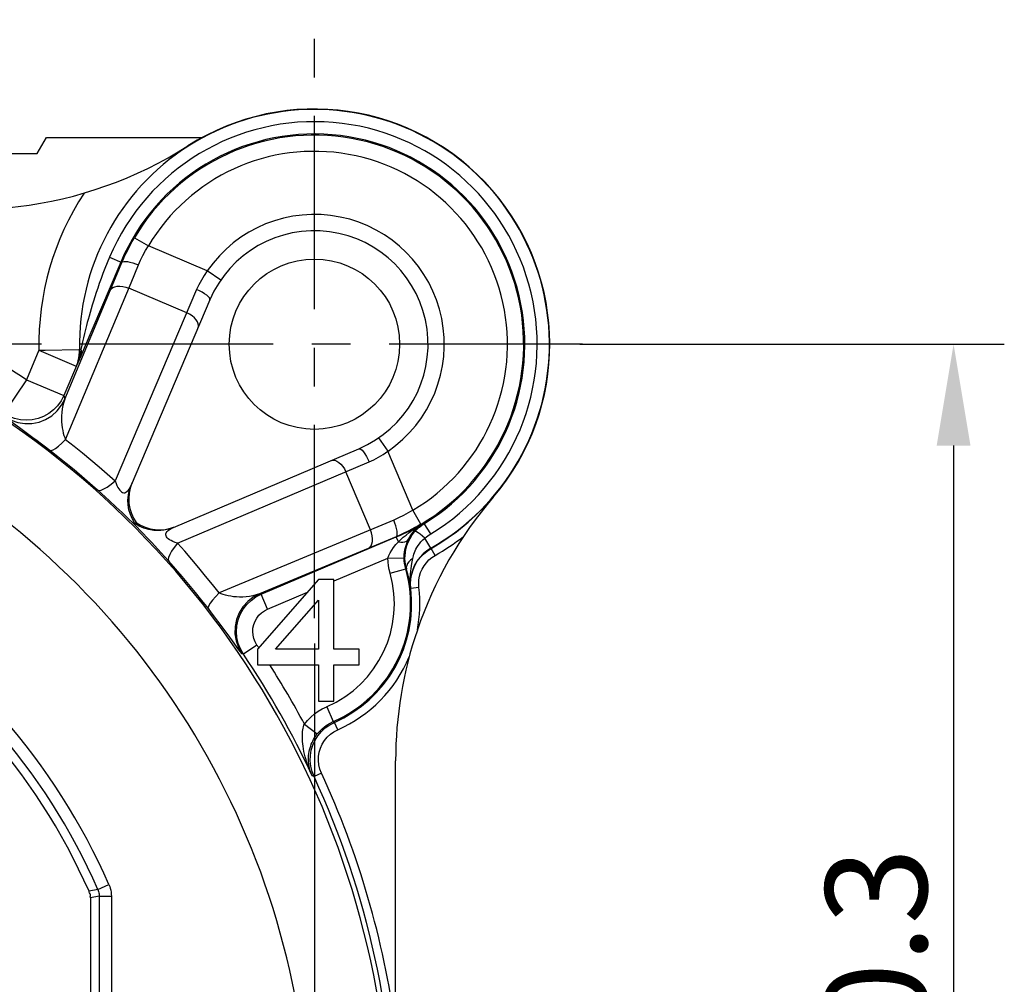
# Model space of a CAD drawing. Extents: x 495 to 26551, y -1489 to -2.
# Drawn here: x 26451 to 26475, y -1253 to -1229 of the extents above; entities that cross this region are included whole.
import ezdxf

# ---------------------------------------------------------------- set-up
doc = ezdxf.new("R2010")
doc.units = 0
doc.header["$LTSCALE"] = 0.3
doc.linetypes.add('CENTER', pattern=[50.8, 31.75, -6.35, 6.35, -6.35])
doc.layers.get('0').update_dxf_attribs({"linetype": 'CONTINUOUS', "lineweight": 25})
doc.layers.get('DEFPOINTS').update_dxf_attribs({"linetype": 'CONTINUOUS', "lineweight": 25})
doc.layers.add('7-744-301_PIN_DXF_AXIS', color=7, linetype='CONTINUOUS')
doc.layers.add('_26_DATUM_AXIS', color=7, linetype='CONTINUOUS')
doc.layers.add('尺寸线层', color=1, linetype='CONTINUOUS', lineweight=25)
doc.styles.get("Standard").update_dxf_attribs({"font": 'swisscl.ttf'})
doc.dimstyles.get("Standard").update_dxf_attribs({"dimtxt": 2.5, "dimasz": 2.5, "dimexe": 1.25, "dimexo": 0.625, "dimtad": 1, "dimdec": 1, "dimlfac": 0.5, "dimdsep": 46, "dimlunit": 6, "dimtxsty": 'STANDARD', "dimcen": 2.5, "dimadec": 0, "dimazin": 0, "dimtm": 0.1, "dimtfac": 0.5, "dimtdec": 1, "dimtmove": 0, "dimatfit": 3, "dimfxl": 1, "dimtolj": 1, "dimarcsym": 0})

# ---------------------------------------------------------------- blocks, each defined once
blk = doc.blocks.new('*D2491')
at = {"layer": 'DEFPOINTS', "color": 0, "lineweight": -2, "transparency": 16777216}
for p in [(26458.121, -1243.949), (26418.521, -1278.054), (26458.121, -1296.949)]:
    blk.add_point(p, dxfattribs=at)
at = {"layer": '尺寸线层', "color": 0, "linetype": 'ByBlock', "lineweight": -2, "transparency": 16777216}
for p, q in [((26458.121, -1244.574), (26458.121, -1298.199)), ((26418.521, -1278.679), (26418.521, -1298.199)), ((26421.021, -1296.949), (26455.621, -1296.949))]:
    blk.add_line(p, q, dxfattribs=at)
at = {"layer": '尺寸线层', "color": 0, "lineweight": -2, "transparency": 16777216}
for points in [[(26421.021, -1296.532), (26421.021, -1297.365), (26418.521, -1296.949)], [(26455.621, -1296.532), (26455.621, -1297.365), (26458.121, -1296.949)]]:
    blk.add_solid(points, dxfattribs=at)
at = {"layer": '尺寸线层', "color": 0, "lineweight": -2, "transparency": 16777216, "insert": (26438.321, -1295.042), "char_height": 2.5, "width": 15.21564, "attachment_point": 5}
blk.add_mtext('\\A1;19.8%%P0.3', dxfattribs=at)
blk = doc.blocks.new('*D2492')
at = {"layer": 'DEFPOINTS', "color": 0, "lineweight": -2, "transparency": 16777216}
for p in [(26464.034, -1237.195), (26425.125, -1276.795), (26473.874, -1276.795)]:
    blk.add_point(p, dxfattribs=at)
at = {"layer": '尺寸线层', "color": 0, "linetype": 'ByBlock', "lineweight": -2, "transparency": 16777216}
for p, q in [((26464.659, -1237.195), (26475.124, -1237.195)), ((26473.874, -1239.695), (26473.874, -1274.295)), ((26425.75, -1276.795), (26475.124, -1276.795))]:
    blk.add_line(p, q, dxfattribs=at)
at = {"layer": '尺寸线层', "color": 0, "lineweight": -2, "transparency": 16777216}
for points in [[(26473.457, -1239.695), (26474.29, -1239.695), (26473.874, -1237.195)], [(26473.457, -1274.295), (26474.29, -1274.295), (26473.874, -1276.795)]]:
    blk.add_solid(points, dxfattribs=at)
at = {"layer": '尺寸线层', "color": 0, "lineweight": -2, "transparency": 16777216, "insert": (26471.967, -1256.995), "char_height": 2.5, "attachment_point": 5, "rotation": 90}
blk.add_mtext('\\A1;19.8%%P0.3', dxfattribs=at)

msp = doc.modelspace()

# ---------------------------------------------------------------- linework, layer by layer
at = {"color": 7}
for p, q in [((26451.287, -1232.495), (26451.518, -1232.095)), ((26451.518, -1232.095), (26455.373, -1232.095)), ((26453.597, -1234.719), (26453.63, -1234.661)), ((26453.3, -1235.283), (26452.445, -1237.289)), ((26455.543, -1236.101), (26453.605, -1240.669)), ((26452.445, -1237.289), (26452.36, -1237.487)), ((26452.254, -1237.729), (26451.943, -1238.462)), ((26454.647, -1241.711), (26459.215, -1239.772)), ((26453.581, -1240.746), (26453.554, -1240.869)), ((26453.623, -1240.625), (26453.581, -1240.746)), ((26453.065, -1241.052), (26453.234, -1241.21)), ((26453.234, -1241.21), (26453.38, -1241.348)), ((26453.725, -1241.591), (26453.697, -1241.619)), ((26460.599, -1241.81), (26460.651, -1241.755)), ((26460.651, -1241.755), (26460.69, -1241.718)), ((26460.742, -1241.646), (26460.804, -1241.604)), ((26454.101, -1242.077), (26453.989, -1241.959)), ((26456.809, -1243.359), (26460.138, -1241.946)), ((26460.531, -1241.897), (26460.588, -1241.823)), ((26460.4, -1242.162), (26460.433, -1242.074)), ((26458.221, -1242.995), (26456.721, -1244.718)), ((26458.596, -1242.995), (26458.221, -1242.995)), ((26458.596, -1244.718), (26458.596, -1242.995)), ((26457.158, -1244.718), (26458.221, -1243.505)), ((26458.221, -1243.505), (26458.221, -1244.718)), ((26456.721, -1244.718), (26456.721, -1245.101)), ((26458.221, -1244.718), (26457.158, -1244.718)), ((26459.221, -1244.718), (26458.596, -1244.718)), ((26459.221, -1245.101), (26459.221, -1244.718)), ((26456.721, -1245.101), (26458.221, -1245.101)), ((26458.221, -1245.101), (26458.221, -1245.995)), ((26458.596, -1245.101), (26459.221, -1245.101)), ((26458.596, -1245.995), (26458.596, -1245.101)), ((26458.221, -1245.995), (26458.596, -1245.995)), ((26460.121, -1269.232), (26460.121, -1247.473)), ((26452.599, -1250.849), (26452.599, -1254.413))]:
    msp.add_line(p, q, dxfattribs=at)
at = {"color": 9}
for p, q in [((26453.63, -1234.661), (26453.683, -1234.568)), ((26453.683, -1234.568), (26454.028, -1234.772)), ((26455.479, -1235.389), (26454.027, -1234.772)), ((26453.069, -1235.05), (26453.375, -1235.18)), ((26453.348, -1235.169), (26453.3, -1235.283)), ((26453.375, -1235.18), (26453.423, -1235.071)), ((26453.6, -1235.679), (26453.784, -1235.24)), ((26455.81, -1235.614), (26455.479, -1235.389)), ((26451.987, -1239.546), (26453.6, -1235.679)), ((26455.216, -1235.848), (26453.213, -1240.567)), ((26454.973, -1236.42), (26453.544, -1235.813)), ((26452.403, -1237.136), (26452.384, -1237.22)), ((26452.426, -1237.04), (26452.403, -1237.136)), ((26451.331, -1237.345), (26451.023, -1238.071)), ((26451.331, -1237.345), (26451.487, -1237.341)), ((26451.331, -1237.345), (26452.252, -1237.735)), ((26452.33, -1237.393), (26452.331, -1237.323)), ((26452.361, -1237.322), (26452.331, -1237.323)), ((26452.361, -1237.322), (26452.352, -1237.388)), ((26452.384, -1237.22), (26452.361, -1237.322)), ((26452.36, -1237.487), (26452.254, -1237.729)), ((26451.023, -1238.071), (26450.466, -1238.901)), ((26451.023, -1238.071), (26451.943, -1238.462)), ((26451.943, -1238.462), (26451.969, -1238.547)), ((26450.58, -1239.054), (26450.888, -1239.276)), ((26459.701, -1239.506), (26459.927, -1239.836)), ((26460.543, -1241.288), (26459.927, -1239.836)), ((26454.748, -1242.103), (26459.468, -1240.099)), ((26459.502, -1241.772), (26458.896, -1240.342)), ((26460.747, -1241.632), (26460.543, -1241.288)), ((26453.38, -1241.348), (26453.515, -1241.477)), ((26453.515, -1241.477), (26453.679, -1241.636)), ((26460.076, -1241.531), (26455.77, -1243.329)), ((26453.899, -1241.864), (26453.679, -1241.636)), ((26460.747, -1241.632), (26460.654, -1241.686)), ((26460.69, -1241.718), (26460.707, -1241.704)), ((26460.707, -1241.704), (26460.766, -1241.658)), ((26460.708, -1241.665), (26460.804, -1241.604)), ((26460.766, -1241.658), (26460.829, -1241.616)), ((26460.804, -1241.604), (26460.829, -1241.616)), ((26460.987, -1241.875), (26460.829, -1241.616)), ((26453.989, -1241.959), (26453.899, -1241.864)), ((26460.135, -1241.941), (26459.448, -1242.229)), ((26460.244, -1241.893), (26460.135, -1241.941)), ((26460.135, -1241.941), (26460.138, -1241.946)), ((26460.189, -1242.068), (26460.138, -1241.946)), ((26460.189, -1242.068), (26460.248, -1242.012)), ((26460.379, -1241.9), (26460.453, -1241.842)), ((26460.419, -1242.031), (26460.441, -1242.004)), ((26460.588, -1241.823), (26460.599, -1241.81)), ((26460.987, -1242.227), (26460.845, -1241.976)), ((26459.448, -1242.229), (26456.769, -1243.347)), ((26460.189, -1242.068), (26460.248, -1242.075)), ((26460.248, -1242.075), (26460.301, -1242.075)), ((26460.994, -1242.231), (26460.987, -1242.227)), ((26461.093, -1242.405), (26460.994, -1242.231)), ((26458.61, -1243.029), (26459.932, -1242.468)), ((26459.932, -1242.468), (26460.332, -1242.466)), ((26460.544, -1242.479), (26460.491, -1242.518)), ((26460.521, -1242.605), (26460.544, -1242.479)), ((26459.985, -1242.842), (26460.37, -1242.733)), ((26460.39, -1242.738), (26460.37, -1242.733)), ((26460.385, -1242.695), (26460.39, -1242.738)), ((26460.589, -1242.646), (26460.543, -1242.753)), ((26460.55, -1242.757), (26460.597, -1242.649)), ((26460.543, -1242.753), (26460.509, -1242.866)), ((26460.517, -1242.869), (26460.55, -1242.757)), ((26460.497, -1243.217), (26460.49, -1243.215)), ((26460.695, -1243.194), (26460.497, -1243.218)), ((26456.809, -1243.359), (26456.769, -1243.347)), ((26456.965, -1243.727), (26456.809, -1243.359)), ((26456.965, -1243.727), (26457.946, -1243.311)), ((26455.968, -1244.329), (26455.82, -1244.129)), ((26456.102, -1244.513), (26455.968, -1244.329)), ((26456.26, -1244.734), (26456.102, -1244.513)), ((26456.702, -1244.615), (26456.37, -1244.838)), ((26456.702, -1244.615), (26456.658, -1244.537)), ((26456.37, -1244.838), (26456.331, -1244.827)), ((26458.422, -1246.135), (26458.581, -1246.502)), ((26457.873, -1246.561), (26458.188, -1246.806)), ((26458.496, -1246.581), (26458.614, -1246.52)), ((26458.581, -1246.502), (26458.614, -1246.52)), ((26458.694, -1246.703), (26458.614, -1246.52)), ((26458.11, -1247.854), (26458.062, -1247.837)), ((26458.11, -1247.854), (26458.063, -1247.731)), ((26458.292, -1247.77), (26458.11, -1247.854)), ((26452.782, -1250.642), (26452.565, -1250.687)), ((26452.782, -1250.642), (26453.057, -1250.522)), ((26452.816, -1250.803), (26452.599, -1250.849)), ((26452.816, -1250.803), (26453.116, -1250.803)), ((26452.816, -1250.803), (26452.816, -1254.197)), ((26453.116, -1250.803), (26453.116, -1254.197))]:
    msp.add_line(p, q, dxfattribs=at)
at = {"color": 7}
for points in [[(26453.423, -1235.071), (26453.443, -1235.025), (26453.518, -1234.872), (26453.597, -1234.719)], [(26452.772, -1240.786), (26452.874, -1240.878), (26452.971, -1240.967), (26453.065, -1241.052)], [(26453.528, -1240.982), (26453.537, -1240.907), (26453.563, -1240.786), (26453.605, -1240.669)], [(26453.554, -1240.869), (26453.544, -1240.996), (26453.549, -1241.123), (26453.571, -1241.248), (26453.608, -1241.369), (26453.659, -1241.483), (26453.725, -1241.591)], [(26453.696, -1241.619), (26453.695, -1241.62), (26453.694, -1241.622), (26453.691, -1241.625), (26453.688, -1241.628), (26453.685, -1241.631), (26453.682, -1241.633), (26453.68, -1241.635), (26453.679, -1241.636)], [(26453.725, -1241.591), (26453.833, -1241.657), (26453.947, -1241.708), (26454.068, -1241.745), (26454.192, -1241.766), (26454.319, -1241.772), (26454.446, -1241.761)], [(26454.647, -1241.711), (26454.53, -1241.752), (26454.408, -1241.779), (26454.335, -1241.787)], [(26454.446, -1241.761), (26454.569, -1241.735), (26454.646, -1241.708)], [(26460.654, -1241.686), (26460.596, -1241.718), (26460.444, -1241.798), (26460.29, -1241.872), (26460.244, -1241.893)], [(26460.506, -1241.892), (26460.545, -1241.839), (26460.587, -1241.788), (26460.634, -1241.738), (26460.685, -1241.691), (26460.742, -1241.646)], [(26460.332, -1242.466), (26460.335, -1242.389), (26460.343, -1242.312), (26460.358, -1242.233), (26460.38, -1242.155), (26460.407, -1242.078), (26460.441, -1242.004)], [(26460.433, -1242.074), (26460.476, -1241.986), (26460.531, -1241.897)], [(26460.441, -1242.004), (26460.471, -1241.947), (26460.506, -1241.892)], [(26454.53, -1242.544), (26454.437, -1242.441), (26454.347, -1242.342), (26454.26, -1242.247), (26454.101, -1242.077)], [(26460.362, -1242.33), (26460.377, -1242.247), (26460.4, -1242.162)], [(26460.364, -1242.62), (26460.356, -1242.554), (26460.352, -1242.484), (26460.354, -1242.409), (26460.362, -1242.33)], [(26460.39, -1242.738), (26460.376, -1242.682), (26460.364, -1242.62)], [(26458.062, -1247.837), (26458.037, -1247.777), (26458.017, -1247.719), (26458.001, -1247.661), (26457.99, -1247.604), (26457.981, -1247.549), (26457.976, -1247.495), (26457.974, -1247.442), (26457.975, -1247.39), (26457.978, -1247.339), (26457.984, -1247.289), (26457.992, -1247.241), (26458.002, -1247.194), (26458.014, -1247.148), (26458.028, -1247.104), (26458.044, -1247.061), (26458.061, -1247.02), (26458.079, -1246.98), (26458.099, -1246.942), (26458.121, -1246.905), (26458.143, -1246.87), (26458.165, -1246.837), (26458.188, -1246.806)], [(26452.599, -1250.765), (26452.589, -1250.745), (26452.58, -1250.726), (26452.572, -1250.706), (26452.565, -1250.687)], [(26452.599, -1250.849), (26452.598, -1250.828), (26452.597, -1250.807), (26452.598, -1250.786), (26452.599, -1250.765)]]:
    msp.add_lwpolyline(points, dxfattribs=at)
at = {"color": 9}
for points in [[(26453.784, -1235.24), (26453.837, -1235.121), (26453.895, -1235.003), (26453.959, -1234.887), (26454.027, -1234.772)], [(26451.969, -1238.547), (26453.298, -1235.363), (26453.375, -1235.18)], [(26453.069, -1235.05), (26453.011, -1235.19), (26452.957, -1235.325), (26452.907, -1235.454), (26452.861, -1235.578), (26452.818, -1235.697), (26452.778, -1235.811), (26452.741, -1235.921), (26452.707, -1236.027), (26452.674, -1236.13), (26452.644, -1236.228), (26452.615, -1236.324), (26452.589, -1236.415), (26452.565, -1236.501), (26452.542, -1236.583), (26452.521, -1236.661), (26452.502, -1236.734), (26452.484, -1236.803), (26452.468, -1236.868), (26452.453, -1236.929), (26452.426, -1237.04)], [(26453.375, -1235.18), (26453.391, -1235.165), (26453.42, -1235.156), (26453.461, -1235.154), (26453.513, -1235.158), (26453.574, -1235.17)], [(26453.574, -1235.17), (26453.641, -1235.188), (26453.712, -1235.211), (26453.784, -1235.24)], [(26455.479, -1235.389), (26455.403, -1235.498), (26455.333, -1235.612), (26455.271, -1235.729), (26455.216, -1235.848)], [(26453.086, -1235.868), (26453.111, -1235.83), (26453.149, -1235.8), (26453.199, -1235.778), (26453.258, -1235.766), (26453.325, -1235.763), (26453.397, -1235.77), (26453.471, -1235.787), (26453.544, -1235.813)], [(26455.543, -1236.101), (26455.544, -1236.079), (26455.531, -1236.052), (26455.504, -1236.021), (26455.465, -1235.987), (26455.414, -1235.951), (26455.354, -1235.915), (26455.287, -1235.88), (26455.216, -1235.848)], [(26455.252, -1236.787), (26455.262, -1236.743), (26455.258, -1236.695), (26455.24, -1236.644), (26455.208, -1236.592), (26455.163, -1236.542), (26455.107, -1236.496), (26455.044, -1236.454), (26454.973, -1236.42)], [(26451.487, -1237.341), (26452.317, -1237.323), (26452.331, -1237.323)], [(26452.252, -1237.735), (26452.277, -1237.669), (26452.297, -1237.602), (26452.313, -1237.533), (26452.324, -1237.464), (26452.33, -1237.393)], [(26452.352, -1237.388), (26452.339, -1237.455), (26452.323, -1237.524), (26452.303, -1237.594)], [(26452.361, -1237.322), (26452.37, -1237.351), (26452.374, -1237.379), (26452.376, -1237.407), (26452.374, -1237.435)], [(26452.303, -1237.594), (26452.28, -1237.665), (26452.252, -1237.735)], [(26452.374, -1237.435), (26452.369, -1237.461), (26452.36, -1237.487)], [(26451.943, -1238.462), (26451.876, -1238.592), (26451.791, -1238.711), (26451.689, -1238.817), (26451.573, -1238.906), (26451.445, -1238.978), (26451.308, -1239.03), (26451.165, -1239.061), (26451.019, -1239.071), (26450.873, -1239.06), (26450.73, -1239.027), (26450.593, -1238.974), (26450.466, -1238.901)], [(26450.488, -1238.985), (26450.642, -1239.07), (26450.809, -1239.127), (26450.983, -1239.154), (26451.159, -1239.15), (26451.332, -1239.115), (26451.495, -1239.05), (26451.645, -1238.958), (26451.777, -1238.841), (26451.886, -1238.702), (26451.969, -1238.547)], [(26451.969, -1238.547), (26451.94, -1238.626), (26451.918, -1238.707), (26451.902, -1238.792), (26451.891, -1238.877), (26451.886, -1238.958), (26451.885, -1239.037), (26451.888, -1239.113), (26451.894, -1239.187), (26451.904, -1239.256), (26451.916, -1239.322), (26451.931, -1239.385), (26451.948, -1239.443), (26451.966, -1239.496), (26451.987, -1239.546)], [(26450.888, -1239.276), (26451.082, -1239.418), (26451.184, -1239.493), (26451.287, -1239.571), (26451.392, -1239.65), (26451.496, -1239.729), (26451.599, -1239.809)], [(26451.599, -1239.809), (26451.631, -1239.815), (26451.677, -1239.8), (26451.738, -1239.764), (26451.811, -1239.709), (26451.895, -1239.635), (26451.987, -1239.546)], [(26451.987, -1239.546), (26452.196, -1239.71), (26452.404, -1239.877), (26452.61, -1240.046), (26452.813, -1240.218), (26453.014, -1240.391), (26453.213, -1240.567)], [(26451.599, -1239.809), (26451.8, -1239.966), (26451.998, -1240.126), (26452.195, -1240.288), (26452.389, -1240.452), (26452.581, -1240.618), (26452.772, -1240.786)], [(26459.215, -1239.772), (26459.237, -1239.771), (26459.264, -1239.785), (26459.295, -1239.811), (26459.329, -1239.851), (26459.365, -1239.902), (26459.401, -1239.962), (26459.436, -1240.028), (26459.468, -1240.099)], [(26459.468, -1240.099), (26459.587, -1240.045), (26459.703, -1239.982), (26459.817, -1239.913), (26459.927, -1239.836)], [(26458.528, -1240.064), (26458.572, -1240.053), (26458.621, -1240.057), (26458.672, -1240.076), (26458.723, -1240.108), (26458.773, -1240.153), (26458.82, -1240.208), (26458.861, -1240.272), (26458.896, -1240.342)], [(26452.772, -1240.786), (26452.808, -1240.799), (26452.862, -1240.791), (26452.932, -1240.763), (26453.015, -1240.716), (26453.11, -1240.65), (26453.213, -1240.567)], [(26453.213, -1240.567), (26453.233, -1240.627), (26453.254, -1240.68), (26453.277, -1240.726), (26453.299, -1240.765), (26453.322, -1240.796), (26453.345, -1240.821), (26453.369, -1240.839), (26453.394, -1240.852), (26453.419, -1240.858), (26453.446, -1240.856), (26453.473, -1240.847), (26453.5, -1240.829), (26453.526, -1240.802), (26453.553, -1240.767), (26453.579, -1240.722), (26453.605, -1240.669)], [(26453.697, -1241.619), (26453.633, -1241.512), (26453.584, -1241.398), (26453.549, -1241.278), (26453.53, -1241.155), (26453.525, -1241.031), (26453.528, -1240.982)], [(26460.543, -1241.288), (26460.429, -1241.357), (26460.313, -1241.42), (26460.195, -1241.479), (26460.076, -1241.531)], [(26460.146, -1241.742), (26460.128, -1241.675), (26460.104, -1241.604), (26460.076, -1241.531)], [(26454.335, -1241.787), (26454.284, -1241.79), (26454.16, -1241.786), (26454.037, -1241.766), (26453.918, -1241.732), (26453.804, -1241.682), (26453.697, -1241.619)], [(26454.748, -1242.103), (26454.688, -1242.082), (26454.634, -1242.061), (26454.588, -1242.038), (26454.549, -1242.015), (26454.518, -1241.992), (26454.494, -1241.969), (26454.476, -1241.946), (26454.464, -1241.922), (26454.458, -1241.896), (26454.459, -1241.87), (26454.469, -1241.843), (26454.487, -1241.816), (26454.514, -1241.789), (26454.549, -1241.762), (26454.593, -1241.736), (26454.647, -1241.711)], [(26459.448, -1242.229), (26459.485, -1242.204), (26459.516, -1242.166), (26459.538, -1242.117), (26459.55, -1242.057), (26459.553, -1241.991), (26459.545, -1241.919), (26459.528, -1241.845), (26459.502, -1241.772)], [(26460.135, -1241.941), (26460.151, -1241.925), (26460.16, -1241.896), (26460.162, -1241.855), (26460.157, -1241.803), (26460.146, -1241.742)], [(26460.453, -1241.842), (26460.532, -1241.784), (26460.617, -1241.725), (26460.708, -1241.665)], [(26460.248, -1242.012), (26460.311, -1241.956), (26460.379, -1241.9)], [(26460.544, -1242.479), (26460.55, -1242.446), (26460.559, -1242.411), (26460.57, -1242.374), (26460.583, -1242.335), (26460.6, -1242.294), (26460.62, -1242.251), (26460.645, -1242.206), (26460.674, -1242.161), (26460.707, -1242.115), (26460.747, -1242.068), (26460.793, -1242.022), (26460.845, -1241.976)], [(26460.845, -1241.976), (26460.782, -1241.926), (26460.726, -1241.882), (26460.677, -1241.847), (26460.638, -1241.823), (26460.612, -1241.81), (26460.599, -1241.81)], [(26460.845, -1241.976), (26460.879, -1241.949), (26460.914, -1241.923), (26460.95, -1241.898), (26460.987, -1241.875)], [(26454.748, -1242.103), (26454.666, -1242.206), (26454.6, -1242.301), (26454.553, -1242.384), (26454.525, -1242.453), (26454.517, -1242.507), (26454.53, -1242.544)], [(26455.77, -1243.329), (26455.605, -1243.119), (26455.439, -1242.912), (26455.269, -1242.706), (26455.098, -1242.503), (26454.924, -1242.302), (26454.748, -1242.103)], [(26459.932, -1242.468), (26459.955, -1242.405), (26459.986, -1242.34), (26460.025, -1242.273), (26460.072, -1242.205), (26460.127, -1242.136), (26460.189, -1242.068)], [(26460.301, -1242.075), (26460.349, -1242.067), (26460.388, -1242.053), (26460.419, -1242.031)], [(26460.987, -1242.227), (26460.889, -1242.291), (26460.799, -1242.366), (26460.718, -1242.451), (26460.648, -1242.545), (26460.589, -1242.646)], [(26460.597, -1242.649), (26460.656, -1242.548), (26460.726, -1242.455), (26460.806, -1242.37), (26460.896, -1242.295), (26460.994, -1242.231)], [(26459.985, -1242.842), (26459.962, -1242.75), (26459.946, -1242.657), (26459.936, -1242.563), (26459.932, -1242.468)], [(26460.37, -1242.733), (26460.354, -1242.668), (26460.342, -1242.601), (26460.335, -1242.534), (26460.332, -1242.466)], [(26460.695, -1243.194), (26460.69, -1243.1), (26460.695, -1243.007), (26460.712, -1242.915), (26460.738, -1242.825), (26460.776, -1242.739), (26460.823, -1242.658), (26460.879, -1242.583), (26460.943, -1242.515), (26461.015, -1242.456), (26461.093, -1242.405)], [(26455.507, -1243.716), (26455.349, -1243.516), (26455.19, -1243.317), (26455.028, -1243.121), (26454.864, -1242.926), (26454.698, -1242.734), (26454.53, -1242.544)], [(26460.491, -1242.518), (26460.447, -1242.56), (26460.415, -1242.605), (26460.394, -1242.65), (26460.385, -1242.695)], [(26460.44, -1242.935), (26460.418, -1242.842), (26460.39, -1242.738)], [(26460.486, -1242.856), (26460.501, -1242.729), (26460.521, -1242.605)], [(26460.49, -1243.215), (26460.481, -1243.155), (26460.47, -1243.088), (26460.457, -1243.016), (26460.44, -1242.935)], [(26460.49, -1243.215), (26460.48, -1243.1), (26460.478, -1242.98), (26460.486, -1242.856)], [(26460.509, -1242.866), (26460.489, -1242.981), (26460.482, -1243.098), (26460.49, -1243.215)], [(26460.497, -1243.217), (26460.49, -1243.101), (26460.497, -1242.984), (26460.517, -1242.869)], [(26455.77, -1243.329), (26455.68, -1243.421), (26455.607, -1243.504), (26455.552, -1243.578), (26455.516, -1243.638), (26455.501, -1243.685), (26455.507, -1243.716)], [(26456.769, -1243.347), (26456.688, -1243.376), (26456.605, -1243.398), (26456.52, -1243.414), (26456.435, -1243.425), (26456.353, -1243.43), (26456.275, -1243.431), (26456.199, -1243.428), (26456.126, -1243.421), (26456.057, -1243.411), (26455.991, -1243.399), (26455.929, -1243.384), (26455.872, -1243.368), (26455.819, -1243.349), (26455.77, -1243.329)], [(26456.769, -1243.347), (26456.613, -1243.43), (26456.475, -1243.539), (26456.358, -1243.67), (26456.265, -1243.82), (26456.201, -1243.984), (26456.166, -1244.157), (26456.162, -1244.333), (26456.189, -1244.507), (26456.246, -1244.673), (26456.331, -1244.827)], [(26456.37, -1244.838), (26456.298, -1244.711), (26456.244, -1244.574), (26456.211, -1244.431), (26456.2, -1244.285), (26456.21, -1244.139), (26456.241, -1243.995), (26456.293, -1243.858), (26456.364, -1243.73), (26456.454, -1243.614), (26456.559, -1243.512), (26456.678, -1243.426), (26456.809, -1243.359)], [(26455.82, -1244.129), (26455.743, -1244.025), (26455.664, -1243.922), (26455.586, -1243.819), (26455.507, -1243.716)], [(26456.658, -1244.537), (26456.626, -1244.456), (26456.607, -1244.37), (26456.6, -1244.282), (26456.606, -1244.195), (26456.625, -1244.108), (26456.656, -1244.026), (26456.699, -1243.949), (26456.753, -1243.879), (26456.816, -1243.818), (26456.887, -1243.768), (26456.965, -1243.727)], [(26456.331, -1244.827), (26456.32, -1244.814), (26456.296, -1244.784), (26456.26, -1244.734)], [(26457.873, -1246.561), (26457.948, -1246.472), (26458.03, -1246.389), (26458.119, -1246.314), (26458.215, -1246.246), (26458.315, -1246.187), (26458.422, -1246.135)], [(26458.062, -1247.837), (26458.025, -1247.753), (26457.991, -1247.671), (26457.962, -1247.592), (26457.936, -1247.516), (26457.913, -1247.442), (26457.893, -1247.37), (26457.876, -1247.302), (26457.861, -1247.235), (26457.849, -1247.171), (26457.839, -1247.11), (26457.832, -1247.051), (26457.827, -1246.994), (26457.824, -1246.94), (26457.823, -1246.888), (26457.823, -1246.838), (26457.826, -1246.791), (26457.83, -1246.746), (26457.836, -1246.704), (26457.843, -1246.664), (26457.852, -1246.627), (26457.862, -1246.593), (26457.873, -1246.561)], [(26458.137, -1246.961), (26458.207, -1246.849), (26458.292, -1246.747), (26458.389, -1246.658), (26458.496, -1246.581)], [(26458.188, -1246.806), (26458.242, -1246.743), (26458.301, -1246.684), (26458.365, -1246.63), (26458.433, -1246.581), (26458.505, -1246.539), (26458.581, -1246.502)], [(26458.292, -1247.77), (26458.254, -1247.671), (26458.229, -1247.569), (26458.219, -1247.464), (26458.222, -1247.358), (26458.239, -1247.254), (26458.269, -1247.153), (26458.313, -1247.056), (26458.369, -1246.967), (26458.437, -1246.885), (26458.514, -1246.813), (26458.6, -1246.753), (26458.694, -1246.703)], [(26458.063, -1247.731), (26458.032, -1247.602), (26458.019, -1247.471), (26458.023, -1247.338), (26458.044, -1247.208), (26458.082, -1247.082), (26458.137, -1246.961)], [(26452.782, -1250.642), (26452.792, -1250.668), (26452.8, -1250.694), (26452.807, -1250.721), (26452.812, -1250.748), (26452.815, -1250.776), (26452.816, -1250.803)], [(26453.057, -1250.522), (26453.074, -1250.566), (26453.089, -1250.612), (26453.101, -1250.659), (26453.109, -1250.707), (26453.114, -1250.755), (26453.116, -1250.803)]]:
    msp.add_lwpolyline(points, dxfattribs=at)
at = {"color": 7}
msp.add_circle((26458.121, -1237.195), 2.1, dxfattribs=at)
for centre, radius, start, end in [((26458.121, -1237.195), 5.8, 319.4196, 122.5156), ((26458.121, -1237.195), 5.791, 299.6671, 122.5156), ((26458.121, -1237.195), 5.185, 301.4883, 156.9998), ((26458.121, -1237.195), 5.157, 300.6184, 149.3816), ((26449.628, -1223.872), 10, 251.152, 302.5156), ((26458.121, -1237.195), 5.791, 122.5959, 181.2654), ((26458.121, -1237.195), 2.8, 293.0005, 156.9998), ((26470.121, -1247.473), 10, 139.4196, 161.1413), ((26458.121, -1237.195), 5.798, 299.7066, 319.4196), ((26458.121, -1237.195), 5.162, 293, 301.3252), ((26457.321, -1243.595), 3.169, 293.4261, 15.7772), ((26457.321, -1243.595), 3.198, 293.8393, 6.7759), ((26438.321, -1256.995), 15.578, 23.8861, 59.3473), ((26470.121, -1247.473), 10, 161.1608, 180), ((26438.321, -1256.995), 21.762, 24.8866, 33.961), ((26438.321, -1256.995), 21.798, 0, 24.7924)]:
    msp.add_arc(centre, radius, start, end, dxfattribs=at)
at = {"color": 9}
for centre, radius, start, end in [((26458.121, -1237.195), 5.488, 301.4875, 157), ((26458.121, -1237.195), 4.757, 300.6179, 149.3821), ((26458.121, -1237.195), 6.791, 146.7052, 181.2654), ((26458.121, -1237.195), 3.2, 304.3637, 145.6364), ((26438.321, -1256.995), 22.791, 56.1295, 59.1704), ((26438.321, -1256.995), 21.678, 297.8332, 61.2841), ((26438.321, -1256.995), 19.678, 302.5755, 60.6231), ((26458.121, -1237.195), 5.998, 299.7066, 307.7379), ((26457.321, -1243.595), 2.769, 293.4263, 15.7772), ((26457.321, -1243.595), 3.398, 349.0465, 6.7744), ((26438.321, -1256.995), 16.095, 23.7151, 58.6873), ((26438.321, -1256.995), 15.795, 23.7151, 58.6873), ((26438.321, -1256.995), 22.162, 33.7412, 33.961), ((26457.321, -1243.595), 3.398, 293.8419, 337.2954), ((26438.321, -1256.995), 22.162, 28.087, 32.4591), ((26438.321, -1256.995), 21.998, 7.6982, 24.7924)]:
    msp.add_arc(centre, radius, start, end, dxfattribs=at)
at = {"layer": '7-744-301_PIN_DXF_AXIS', "color": 7, "linetype": 'CENTER', "ltscale": 0.5}
for p, q in [((26458.121, -1243.949), (26458.121, -1229.192)), ((26464.725, -1237.195), (26450.135, -1237.195))]:
    msp.add_line(p, q, dxfattribs=at)
at = {"layer": '_26_DATUM_AXIS', "color": 7}
msp.add_line((26443.287, -1232.495), (26451.287, -1232.495), dxfattribs=at)

# ---------------------------------------------------------------- dimensions: what is measured, and where the dimension line sits
at = {"layer": '尺寸线层', "lineweight": -2}
dim = msp.add_linear_dim(base=(26473.874, -1276.795), p1=(26464.034, -1237.195), p2=(26425.125, -1276.795), angle=90, text='<>%%P0.3', dimstyle='STANDARD', override={"dimarcsym": 1}, dxfattribs=at)
dim.commit()
dim.dimension.update_dxf_attribs({"geometry": '*D2492', "text_midpoint": (26473.874, -1256.995), "dimtype": 160})
dim = msp.add_linear_dim(base=(26458.121, -1296.949), p1=(26418.521, -1278.054), p2=(26458.121, -1243.949), text='<>%%P0.3', dimstyle='STANDARD', override={"dimpost": '', "dimarcsym": 1}, dxfattribs=at)
dim.commit()
dim.dimension.update_dxf_attribs({"geometry": '*D2491', "text_midpoint": (26438.321, -1295.042)})

doc.saveas('drawing.dxf')
